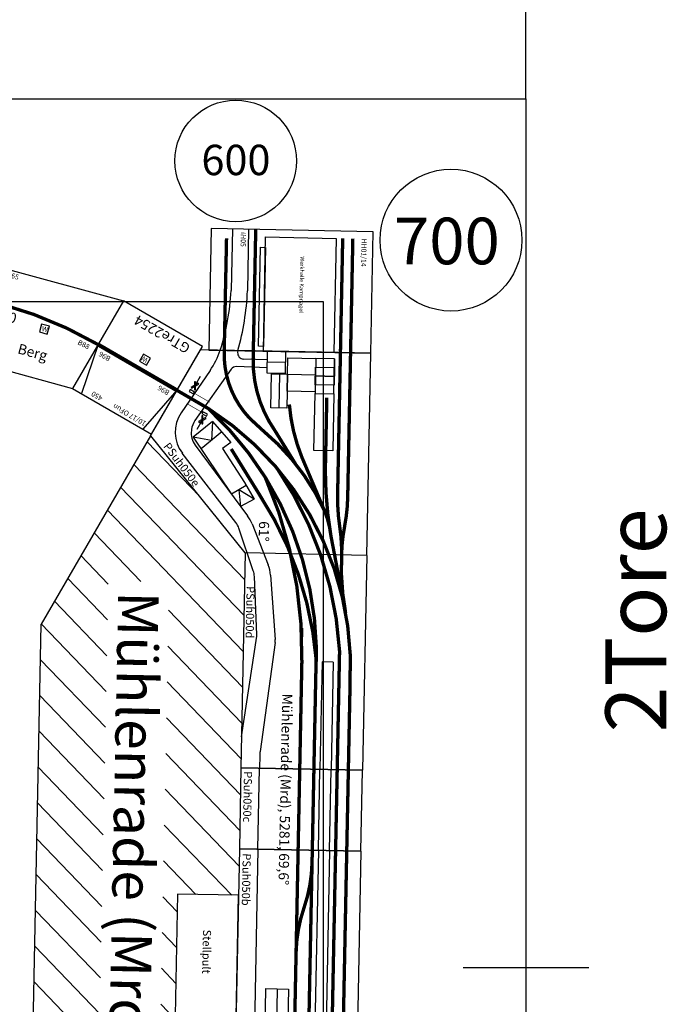
# Model space of a CAD drawing. Units: millimetres. Extents: x -1170 to 40468, y -4720 to 15200.
# Drawn here: x 36552 to 39748, y 4591 to 9450 of the extents above; entities that cross this region are included whole.
import ezdxf

# ---------------------------------------------------------------- set-up
doc = ezdxf.new("R2010")
doc.units = ezdxf.units.MM
for name, color, linetype in [('ABSTANDSKRINGEL', 7, 'Continuous'), ('BEDIENRAUM', 2, 'Continuous'), ('Begrenzung', 1, 'Continuous'), ('HALLE', 8, 'Continuous')]:
    doc.layers.add(name, color=color, linetype=linetype)

# ---------------------------------------------------------------- blocks, each defined once
blk = doc.blocks.new('Halle_Lüneburg')
at = {"layer": 'HALLE'}
for p, q in [((39050, 9060), (39050, 14310)), ((20230, 9060), (39050, 9060)), ((39050, 9060), (39050, 0)), ((39359.9, 4770), (38740.1, 4770))]:
    blk.add_line(p, q, dxfattribs=at)
at = {"layer": 'HALLE', "insert": (39442.3, 5932.3), "char_height": 2.5, "attachment_point": 1, "rotation": 90}
blk.add_mtext('{\\H120x;2Tore}', dxfattribs=at)
blk = doc.blocks.new('_SCHRANKE70')
at = {"const_width": 3}
blk.add_lwpolyline([(0, 0), (90, 0)], dxfattribs=at)
blk.add_lwpolyline([(90, -5), (115, -5), (115, 5), (90, 5)], close=True)
for points in [[(90, -5), (115, -5), (90, 5), (90, -5)], [(115, -5), (115, 5), (90, 5), (115, -5)]]:
    blk.add_solid(points)
blk = doc.blocks.new('_ANDREASKREUZ')
blk.add_line((0, 50), (0, 0))
for points in [[(-12.2, 38.9), (-7.8, 36.4), (12.2, 71.1), (7.8, 73.6)], [(7.8, 36.4), (12.2, 38.9), (-7.8, 73.6), (-12.2, 71.1)]]:
    blk.add_lwpolyline(points, close=True)
for points in [[(-12.2, 71.1), (-7.8, 73.6), (-2.8, 64.9), (-12.2, 71.1)], [(-12.2, 71.1), (-7.2, 62.4), (-2.8, 64.9), (-12.2, 71.1)], [(7.2, 62.4), (2.8, 64.9), (7.8, 73.6), (7.2, 62.4)], [(7.2, 62.4), (12.2, 71.1), (7.8, 73.6), (7.2, 62.4)], [(-7.8, 36.4), (-12.2, 38.9), (-7.2, 47.6), (-7.8, 36.4)], [(-7.8, 36.4), (-2.8, 45.1), (-7.2, 47.6), (-7.8, 36.4)], [(2.8, 45.1), (7.2, 47.6), (12.2, 38.9), (2.8, 45.1)], [(2.8, 45.1), (7.8, 36.4), (12.2, 38.9), (2.8, 45.1)]]:
    blk.add_solid(points)
blk = doc.blocks.new('*X41')
at = {"layer": 'BEDIENRAUM'}
for p, q in [((1172.2, 441.8), (1730.4, 1000)), ((1286, 378.8), (1907.2, 1000)), ((1399.7, 315.7), (2084, 1000)), ((1888, 627.3), (2260.8, 1000)), ((2064.8, 627.3), (2437.5, 1000)), ((2241.6, 627.3), (2614.3, 1000)), ((2418.4, 627.3), (2791.1, 1000)), ((2595.1, 627.3), (2967.9, 1000)), ((2771.9, 627.3), (3144.7, 1000)), ((3832.6, 627.3), (4205.3, 1000)), ((3888, 859.5), (4028.5, 1000)), ((4009.4, 627.3), (4382.1, 1000)), ((4186.1, 627.3), (4558.9, 1000)), ((4362.9, 627.3), (4735.6, 1000)), ((4539.7, 627.3), (4914.1, 1001.6)), ((4716.5, 627.3), (5099.2, 1010)), ((2948.7, 627.3), (3288, 966.6)), ((4748.6, 482.6), (5191.6, 925.6)), ((3125.5, 627.3), (3288, 789.8)), ((1058.5, 504.8), (1322.5, 768.8)), ((3302.3, 627.3), (3375, 700)), ((3479, 627.3), (3551.8, 700)), ((3655.8, 627.3), (3728.5, 700)), ((4442.8, 0), (5159.5, 716.7)), ((1513.4, 252.7), (1748.6, 487.8)), ((4619.5, 0), (5127.4, 507.9)), ((1627.2, 189.6), (1764.8, 327.3)), ((1740.9, 126.6), (1941.6, 327.3)), ((1854.6, 63.5), (2118.4, 327.3)), ((1968.4, 0.5), (2295.1, 327.3)), ((2144.7, 0), (2471.9, 327.3)), ((2321.4, 0), (2648.7, 327.3)), ((2498.2, 0), (2825.5, 327.3)), ((2675, 0), (3002.3, 327.3)), ((2851.8, 0), (3179, 327.3)), ((3028.5, 0), (3355.8, 327.3)), ((3205.3, 0), (3532.6, 327.3)), ((3382.1, 0), (3709.4, 327.3)), ((3558.9, 0), (3886.1, 327.3)), ((3735.6, 0), (4062.9, 327.3)), ((3912.4, 0), (4239.7, 327.3)), ((4089.2, 0), (4416.5, 327.3)), ((4266, 0), (4593.2, 327.3)), ((4796.3, 0), (5095.3, 299)), ((4973.1, 0), (5063.3, 90.2))]:
    blk.add_line(p, q, dxfattribs=at)
blk = doc.blocks.new('PSuh050')
for p, q in [((600, 580), (600, -261)), ((1598, 580), (600, 580)), ((600, 580), (600, 13)), ((1598, 580), (1598, -20)), ((1598, 580), (2658, 580)), ((2658, -20), (2658, 580)), ((3058, 580), (4118, 580)), ((3058, 580), (3058, -20)), ((631.3, 401.6), (717.7, 401.6)), ((2128, 425), (2658, 425)), ((2128, 425), (2128, 370)), ((3058, 425), (2658, 425)), ((3058, 425), (4118, 425)), ((2128, 370), (2658, 370)), ((3058, 370), (2658, 370)), ((3058, 370), (4118, 370)), ((713.3, 309.1), (713.3, 171.7)), ((717.7, 309.1), (804.1, 309.1)), ((1223.8, 296.4), (1223.8, 296.4)), ((1964, 270), (2658, 270)), ((654, 159.5), (654, 70.2)), ((3745.6, 180.6), (4130.3, 180.6)), ((711.6, 131.6), (879.2, 131.6)), ((1704.9, 107.2), (2022.1, 135.6)), ((2037.2, 136.3), (2576.3, 72.7)), ((642.8, 70.2), (641.1, -47.6)), ((681.4, 70.2), (679.3, -82.2)), ((1453.2, 10.6), (1654.4, 94.7)), ((2596.2, 71.6), (2658, 71.6)), ((3058, 71.6), (2658, 71.6)), ((3058, 71.6), (4118, 71.6)), ((1249.5, -31.2), (1331.1, 18.4)), ((1331.1, 18.4), (1287, -57.8)), ((1331.1, 18.4), (1368.4, -47.7)), ((1685.2, 21.5), (1476.9, -53.5)), ((2001.2, 45.3), (1712.8, 27.2)), ((2506.4, -20), (2008.1, 45.5)), ((0, -35), (304.4, -35)), ((1598, -20), (1029.6, -496.9)), ((1071.3, -277.7), (1414.8, -11.8)), ((1084.7, -142.8), (1249.5, -31.2)), ((1265.7, -21.4), (1308.3, -94.2)), ((1287, -57.8), (1368.4, -47.7)), ((1598, -20), (2658, -20)), ((3058, -20), (4118, -20)), ((600, -76.5), (609, -77.1)), ((1031.4, -287.7), (1308.3, -94.2)), ((1448.1, -69.7), (1112.1, -340.2)), ((0, -115), (304.4, -114.9)), ((692.5, -107.4), (949.3, -281)), ((951.8, -194.2), (1054.6, -102.1)), ((1054.6, -102.1), (1084.7, -142.8)), ((951.8, -194.2), (1031.4, -287.7)), ((951.8, -194.2), (1045.7, -198.1)), ((1003.2, -148.1), (1088.2, -248)), ((701.7, -211.5), (912.2, -349.8)), ((1045.7, -198.1), (1031.4, -287.7)), ((1029.4, -499), (600, -261)), ((994.4, -297.5), (999.3, -298))]:
    blk.add_line(p, q)
for points in [[(0, -220), (600, -220), (600, 580), (0, 580)], [(2658, -20), (3058, -20), (3058, 580), (2658, 580)], [(600, 49.7), (36.4, 49.7), (36.4, 397.5), (600, 397.5)], [(804.1, 401.6), (631.3, 401.6), (631.3, 309.1), (804.1, 309.1)], [(674.5, 401.6), (760.9, 401.6), (760.9, 309.1), (674.5, 309.1)], [(717.7, 401.6), (717.7, 401.6), (717.7, 309.1), (717.7, 309.1)], [(804.1, 401.6), (1085.2, 401.6), (1085.2, 309.1), (804.1, 309.1)], [(795.4, 171.7), (631.3, 171.7), (631.3, 309.1), (795.4, 309.1)], [(3745.6, 236.4), (4130.3, 236.4), (4130.3, 124.7), (3745.6, 124.7)], [(600, 159.5), (708.1, 159.5), (708.1, 70.2), (600, 70.2)], [(711.6, 171.7), (879.2, 171.7), (879.2, 91.4), (711.6, 91.4)], [(576.6, 24.5), (87.8, 24.5), (87.8, 49.7), (576.6, 49.7)], [(3288, -320), (3888, -320), (3888, -20), (3288, -20)]]:
    blk.add_lwpolyline(points, close=True)
at = {"const_width": 16.5}
for points in [[(600, 480), (36.4, 480)], [(1314.5, 480), (600, 480)], [(2239.1, 510), (2658, 510)], [(3058, 510), (2658, 510)], [(3058, 510), (4118, 510)], [(600, 430), (36.4, 430)], [(1314.6, 430), (600, 430)], [(1505, 401), (1759.2, 455)], [(2073, 455), (2658, 455)], [(3058, 455), (2658, 455)], [(3058, 455), (4118, 455)], [(1184.6, 367.1), (823.9, 367.1)], [(1223.8, 296.4), (1382.6, 367.1)], [(2211.5, 340), (2658, 340)], [(3058, 340), (2658, 340)], [(3058, 340), (4118, 340)], [(1223.8, 296.4), (1119.1, 249.7)], [(2128, 270), (2658, 270)], [(3058, 270), (2658, 270)], [(3058, 270), (4118, 270)], [(991.5, 114.6), (1151, 217.6)], [(933.1, -11.2), (990.1, 52.8)], [(1086.1, -99.4), (1306.2, 42.8)], [(0, 0), (600, 0)], [(600, 0), (638.9, 0)], [(600, -143.5), (47.4, -143.2)], [(802, -373), (888.7, -216.6)]]:
    blk.add_lwpolyline(points, dxfattribs=at)
for points in [[(2239.1, 510, 0.271647), (888.7, -216.6, 0.265033)], [(1456.3, 467.7, 0.043211), (1314.5, 480)], [(1598, 455.5, 0.0586), (1884, 481.2)], [(2073, 455, 0.137297), (1172.8, 125.7, 0.137297)], [(1314.5, 430.9, 0.043211), (1456.3, 443.2)], [(1456.3, 467.7, 0.043211), (1598, 455.5)], [(1598, 455.5, 0.043211), (1456.3, 443.2)], [(1184.6, 367.1, 0.041765), (1505, 401)], [(1505, 401, 0.072115), (1382.6, 367.1)], [(2211.5, 340, 0.22701), (888.7, -216.6, 0.15391)], [(1382.6, 367.1, 0.112401), (990.1, 52.8)], [(2127.6, 341.9, 0.125945), (1306.2, 42.8)], [(3342.1, 305, 0.077547), (3117.8, 340)], [(3342.1, 305, 0.077547), (3566.4, 270)], [(861, 183, 0.075654), (1119.1, 249.7)], [(2128, 270, 0.108296), (1221.7, 70.8, 0.116553)], [(638.9, 0, 0.158384), (991.5, 114.6, 0.158384)], [(600, -143.5, 0.202614), (933.1, -11.2)]]:
    blk.add_lwpolyline(points, format="xyb", dxfattribs=at)
for centre, radius, start, end in [((1720, -62.1), 170, 95.1154, 112.6986), ((2037.2, -33.7), 170, 90, 95.1154), ((2596.2, 241.6), 170, 263.2785, 270), ((1518.8, -146.3), 170, 112.6986, 127.7433), ((1719.1, -72.6), 100, 93.5892, 109.8069), ((2007.5, -54.5), 100, 89.6352, 93.5892), ((278, -1297.7), 1263, 75.2284, 88.8022), ((611.2, -47.2), 30, 265.9638, 359.187), ((709.3, -82.6), 30, 179.2149, 235.9583), ((1510.8, -147.6), 100, 109.8069, 128.8363), ((249.5, -1386.2), 1272.5, 74.0124, 87.5294), ((462.2, -582), 441.2, 57.129, 71.8047), ((1005.3, -198.1), 100, 235.9583, 263.7765), ((1010.1, -198.6), 100, 263.7765, 307.7433), ((1005.5, -207.7), 170, 236.6867, 308.8363)]:
    blk.add_arc(centre, radius, start, end)
at = {"color": 7}
blk.add_solid([(802, -373), (1029.4, -499), (1074, -459.7), (802, -373)], dxfattribs=at)
at = {"layer": 'BEDIENRAUM'}
for p in [(1029.4, -499), (5049.4, -1020)]:
    blk.add_line(p, (1969.3, -1020), dxfattribs=at)
for name, p, rotation in [('_SCHRANKE70', (857.4, -210.1), 241.0000000000073), ('_SCHRANKE70', (866, -323.5), 61.00000000000811), ('_ANDREASKREUZ', (993.7, -271.7), 61.00000000000811), ('_ANDREASKREUZ', (729.7, -257.7), 241.0000000000081)]:
    blk.add_blockref(name, p, dxfattribs=dict(rotation=rotation))
blk.add_blockref('*X41', (0, -1020), dxfattribs=at)
at = {"color": 2}
blk.add_text('HH01/14', height=25, dxfattribs=at).set_placement((34.9, 523.3))
for s, height, p in [('Werkhalle Kampnagel', 20, (128.8, 222.7)), ('PSuh050d', 40, (1760.9, -9.9)), ('PSuh050c', 40, (2674.6, -4.7)), ('PSuh050b', 40, (3080.1, -2.8)), ('IH05', 25, (14.8, -73.1)), ('Stellpult', 40, (3460.7, -191.3)), ('Mühlenrade (Mrd)', 200, (1798.6, -642.7))]:
    blk.add_text(s, height=height).set_placement(p)
at = {"color": 7}
for s, p in [('Mühlenrade (Mrd), 5281, 69,6%%d', (2288.1, 176.5)), ('61%%d', (1439.2, 45))]:
    blk.add_text(s, height=50, dxfattribs=at).set_placement(p)
blk.add_text('PSuh050e', height=40, rotation=38.1805).set_placement((1080.4, -436.8))
blk = doc.blocks.new('A$C7744668A')
blk.add_solid([(0, 0), (14.7, 241.5), (64.7, 241.5), (0, 0)])
blk = doc.blocks.new('_WATTENSCHEIDER')
blk.add_lwpolyline([(0, 0), (40, 0), (40, 40), (0, 40)], close=True)
blk.add_text('W', height=25).set_placement((7.6, 7.6))
blk = doc.blocks.new('BAli419')
for p, q in [((-64.7, 241.5), (64.7, -241.5)), ((-64.7, 241.5), (1100.3, 241.5)), ((1100.3, 241.5), (970.9, -241.5)), ((64.7, -241.5), (970.9, -241.5))]:
    blk.add_line(p, q)
at = {"const_width": 16.5}
blk.add_lwpolyline([(1035.6, 0, 0.131694), (0, 0, 0.131694)], format="xyb", dxfattribs=at)
blk.add_solid([(1035.6, 0), (920.9, -241.5), (970.9, -241.5), (1035.6, 0)])
at = {"xscale": -1}
blk.add_blockref('A$C7744668A', (0, 0), dxfattribs=at)
at = {"color": 2}
for p in [(320.9, 82.2), (740, -15.5)]:
    blk.add_blockref('_WATTENSCHEIDER', p, dxfattribs=at)
blk.add_text('02/09MDet', height=25, dxfattribs=at).set_placement((1.3, 206))
for s, height, p in [('1165', 25, (495.7, 205)), ('R2000', 50, (418.1, -7.6)), ('30%%d', 50, (485.2, -78.2)), ('Berg', 50, (660, -145.7)), ('BALIMO419', 50, (124.9, -228.3))]:
    blk.add_text(s, height=height).set_placement(p)
for rotation, p in [(12, (26.9, 28.3)), (348, (935, -24.4))]:
    blk.add_text('B88', height=25, rotation=rotation).set_placement(p)
blk = doc.blocks.new('_600')
at = {"layer": 'ABSTANDSKRINGEL', "color": 30}
blk.add_circle((0, 0), 300, dxfattribs=at)
blk.add_text('600', height=150, dxfattribs=at).set_placement((-169.2, -70.2))
blk = doc.blocks.new('_700')
at = {"layer": 'ABSTANDSKRINGEL', "color": 21}
blk.add_circle((0, 0), 350, dxfattribs=at)
blk.add_text('700', height=230, dxfattribs=at).set_placement((-281.4, -119.2))
blk = doc.blocks.new('GTre2254')
for p, q in [((0, 0), (50, 250)), ((450, 0), (400, 250))]:
    blk.add_line(p, q)
for points in [[(0, -250), (450, -250), (450, 250), (0, 250)], [(192.1, -71.4), (232.1, -71.4), (232.1, -31.4), (192.1, -31.4)]]:
    blk.add_lwpolyline(points, close=True)
at = {"const_width": 20}
blk.add_lwpolyline([(0, 0), (450, 0)], dxfattribs=at)
at = {"color": 2}
blk.add_text('10/17 OFun', height=25, dxfattribs=at).set_placement((50.6, 210.1))
for s, height, p in [('450', 25, (298.9, 210.5)), ('B96', 25, (27.1, 20.5)), ('B96', 25, (362.7, 21.8)), ('W', 25, (199.8, -63.8)), ('GTre2254', 50, (50.3, -227.3))]:
    blk.add_text(s, height=height).set_placement(p)

msp = doc.modelspace()

# ---------------------------------------------------------------- linework, layer by layer
at = {"layer": 'Begrenzung', "color": 1}
for p, q in [((19230, 8060), (38050, 8060)), ((38050, 8060), (38050, 1000))]:
    msp.add_line(p, q, dxfattribs=at)

# ---------------------------------------------------------------- block references
at = {"color": 4}
for name, p in [('_600', (37617.7, 8753.3)), ('_700', (38680.1, 8362.3))]:
    msp.add_blockref(name, p, dxfattribs=at)
for name, p, rotation in [('PSuh050', (37716.6, 8415.5, 160.5), 268.8615558796575), ('GTre2254', (37327.8, 7621.1, 160.5), 149.8615558796572)]:
    msp.add_blockref(name, p, dxfattribs=dict(rotation=rotation))
at = {"color": 4, "rotation": 344.8615558796586}
msp.add_blockref('BAli419', (35938.9, 8117.4, 160.5), dxfattribs=at)
at = {"layer": 'HALLE'}
msp.add_blockref('Halle_Lüneburg', (0, 0), dxfattribs=at)

doc.saveas('drawing.dxf')
